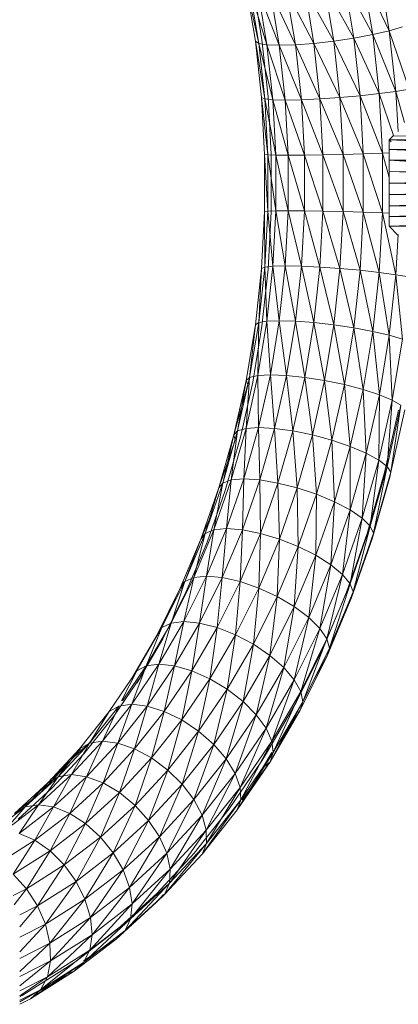
# Model space of a CAD drawing. Units: inches. Extents: x 11223 to 17943, y -2085 to 2667.
# Drawn here: x 12377 to 12517, y 239 to 604 of the extents above; entities that cross this region are included whole.
import ezdxf

# ---------------------------------------------------------------- set-up
doc = ezdxf.new("R2010")
doc.units = ezdxf.units.IN
doc.header["$MEASUREMENT"] = 0

msp = doc.modelspace()

# ---------------------------------------------------------------- linework, layer by layer
at = {"lineweight": 9}
for p, q in [((12507.54, 598.75), (12503.97, 620.29)), ((12503.97, 620.29), (12513.66, 600.16)), ((12513.66, 600.16), (12510.01, 622.24)), ((12464.1, 596.35), (12460.69, 616.95)), ((12460.69, 616.95), (12465.33, 595.51)), ((12463.11, 617.59), (12466.55, 596.81)), ((12493.14, 596.35), (12489.73, 616.95)), ((12489.73, 616.95), (12500.55, 597.45)), ((12500.55, 597.45), (12497.07, 618.48)), ((12497.07, 618.48), (12507.54, 598.75)), ((12465.33, 595.51), (12461.98, 615.78)), ((12461.98, 615.78), (12468.35, 594.98)), ((12472.97, 594.8), (12465.03, 615.04)), ((12468.35, 594.98), (12465.03, 615.04)), ((12472.97, 594.8), (12469.66, 614.79)), ((12478.9, 594.98), (12469.66, 614.79)), ((12478.9, 594.98), (12475.58, 615.04)), ((12475.58, 615.04), (12485.77, 595.51)), ((12485.77, 595.51), (12482.41, 615.78)), ((12482.41, 615.78), (12493.14, 596.35)), ((12500.55, 597.45), (12507.54, 598.75)), ((12507.54, 598.75), (12513.66, 600.16)), ((12509.92, 576.89), (12507.54, 598.75)), ((12507.54, 598.75), (12516.11, 577.74)), ((12513.66, 600.16), (12518.54, 601.59)), ((12516.11, 577.74), (12513.66, 600.16)), ((12513.66, 600.16), (12521.05, 578.6)), ((12466.38, 575.45), (12464.1, 596.35)), ((12464.1, 596.35), (12467.58, 574.94)), ((12464.1, 596.35), (12465.33, 595.51)), ((12467.58, 574.94), (12465.33, 595.51)), ((12465.33, 595.51), (12470.58, 574.62)), ((12465.33, 595.51), (12468.35, 594.98)), ((12466.55, 596.81), (12468.85, 575.72)), ((12475.19, 574.51), (12468.35, 594.98)), ((12472.97, 594.8), (12468.35, 594.98)), ((12470.58, 574.62), (12468.35, 594.98)), ((12472.97, 594.8), (12478.9, 594.98)), ((12475.19, 574.51), (12472.97, 594.8)), ((12481.13, 574.62), (12472.97, 594.8)), ((12478.9, 594.98), (12485.77, 595.51)), ((12481.13, 574.62), (12478.9, 594.98)), ((12478.9, 594.98), (12488.01, 574.94)), ((12485.77, 595.51), (12493.14, 596.35)), ((12488.01, 574.94), (12485.77, 595.51)), ((12485.77, 595.51), (12495.42, 575.45)), ((12493.14, 596.35), (12500.55, 597.45)), ((12495.42, 575.45), (12493.14, 596.35)), ((12493.14, 596.35), (12502.88, 576.11)), ((12502.88, 576.11), (12500.55, 597.45)), ((12500.55, 597.45), (12509.92, 576.89)), ((12502.88, 576.11), (12509.92, 576.89)), ((12509.92, 576.89), (12516.11, 577.74)), ((12511.12, 554.84), (12509.92, 576.89)), ((12509.92, 576.89), (12515.19, 561.44)), ((12516.11, 577.74), (12521.05, 578.6)), ((12516.92, 562.86), (12516.11, 577.74)), ((12516.11, 577.74), (12519.3, 566.23)), ((12467.52, 554.36), (12466.38, 575.45)), ((12466.38, 575.45), (12468.7, 554.19)), ((12466.38, 575.45), (12467.58, 574.94)), ((12468.7, 554.19), (12467.58, 574.94)), ((12467.58, 574.94), (12471.69, 554.08)), ((12467.58, 574.94), (12470.58, 574.62)), ((12468.85, 575.72), (12470.01, 554.45)), ((12476.3, 554.04), (12470.58, 574.62)), ((12475.19, 574.51), (12470.58, 574.62)), ((12471.69, 554.08), (12470.58, 574.62)), ((12475.19, 574.51), (12481.13, 574.62)), ((12476.3, 554.04), (12475.19, 574.51)), ((12482.24, 554.08), (12475.19, 574.51)), ((12481.13, 574.62), (12488.01, 574.94)), ((12482.24, 554.08), (12481.13, 574.62)), ((12481.13, 574.62), (12489.14, 554.19)), ((12488.01, 574.94), (12495.42, 575.45)), ((12489.14, 554.19), (12488.01, 574.94)), ((12488.01, 574.94), (12496.57, 554.36)), ((12495.42, 575.45), (12502.88, 576.11)), ((12496.57, 554.36), (12495.42, 575.45)), ((12495.42, 575.45), (12504.05, 554.58)), ((12504.05, 554.58), (12502.88, 576.11)), ((12502.88, 576.11), (12511.12, 554.84)), ((12513.65, 559.78), (12515.1, 561.22)), ((12513.65, 559.78), (12598.77, 559.99)), ((12513.65, 559.78), (12513.65, 559.01)), ((12513.65, 559.78), (12513.65, 556.24)), ((12513.65, 559.78), (12597.78, 556.17)), ((12513.65, 559.78), (12598.22, 557.87)), ((12513.65, 559.78), (12514.41, 559.01)), ((12515.1, 561.22), (12598.77, 560)), ((12496.57, 554.36), (12504.05, 554.58)), ((12504.05, 554.58), (12511.12, 554.84)), ((12504.05, 532.98), (12504.05, 554.58)), ((12504.05, 554.58), (12511.12, 532.72)), ((12511.12, 554.84), (12513.54, 554.95)), ((12511.12, 532.72), (12511.12, 554.84)), ((12511.12, 554.84), (12513.62, 545.83)), ((12513.65, 556.24), (12513.65, 552.23)), ((12513.65, 556.24), (12597.37, 554.41)), ((12513.65, 556.24), (12597.78, 556.15)), ((12513.65, 556.24), (12597.08, 552.25)), ((12467.52, 533.2), (12467.52, 554.36)), ((12467.52, 554.36), (12468.7, 533.37)), ((12467.52, 554.36), (12468.7, 554.19)), ((12468.7, 533.37), (12468.7, 554.19)), ((12468.7, 554.19), (12471.69, 533.48)), ((12468.7, 554.19), (12471.69, 554.08)), ((12470.01, 554.45), (12470.01, 533.11)), ((12476.3, 533.51), (12471.69, 554.08)), ((12476.3, 554.04), (12471.69, 554.08)), ((12471.69, 533.48), (12471.69, 554.08)), ((12476.3, 554.04), (12482.24, 554.08)), ((12476.3, 533.51), (12476.3, 554.04)), ((12482.24, 533.48), (12476.3, 554.04)), ((12482.24, 554.08), (12489.14, 554.19)), ((12482.24, 533.48), (12482.24, 554.08)), ((12482.24, 554.08), (12489.14, 533.37)), ((12489.14, 554.19), (12496.57, 554.36)), ((12489.14, 533.37), (12489.14, 554.19)), ((12489.14, 554.19), (12496.57, 533.2)), ((12496.57, 533.2), (12496.57, 554.36)), ((12496.57, 554.36), (12504.05, 532.98)), ((12513.65, 552.23), (12513.65, 548.05)), ((12513.65, 552.23), (12596.72, 549.41)), ((12513.65, 552.23), (12597.08, 552.23)), ((12513.65, 552.23), (12596.47, 547.07)), ((12513.65, 548.05), (12513.65, 543.78)), ((12513.65, 548.05), (12596.47, 545.21)), ((12513.65, 548.05), (12596.47, 547.05)), ((12513.65, 543.78), (12596.47, 545.19)), ((12513.65, 543.78), (12513.65, 539.51)), ((12513.65, 543.78), (12596.47, 543.34)), ((12513.65, 543.78), (12596.47, 541.48)), ((12513.65, 539.51), (12596.47, 541.46)), ((12513.65, 535.33), (12513.65, 539.51)), ((12513.65, 539.51), (12596.68, 538.46)), ((12513.65, 535.33), (12596.68, 538.44)), ((12513.65, 535.33), (12596.91, 536.65)), ((12466.38, 512.11), (12467.52, 533.2)), ((12467.52, 533.2), (12468.7, 533.37)), ((12467.52, 533.2), (12467.58, 512.62)), ((12467.58, 512.62), (12468.7, 533.37)), ((12468.7, 533.37), (12471.69, 533.48)), ((12468.7, 533.37), (12470.58, 512.94)), ((12470.01, 533.11), (12468.85, 511.83)), ((12470.58, 512.94), (12471.69, 533.48)), ((12476.3, 533.51), (12471.69, 533.48)), ((12475.19, 513.04), (12471.69, 533.48)), ((12475.19, 513.04), (12476.3, 533.51)), ((12481.13, 512.94), (12476.3, 533.51)), ((12476.3, 533.51), (12482.24, 533.48)), ((12481.13, 512.94), (12482.24, 533.48)), ((12482.24, 533.48), (12488.01, 512.62)), ((12482.24, 533.48), (12489.14, 533.37)), ((12488.01, 512.62), (12489.14, 533.37)), ((12489.14, 533.37), (12495.42, 512.11)), ((12489.14, 533.37), (12496.57, 533.2)), ((12495.42, 512.11), (12496.57, 533.2)), ((12496.57, 533.2), (12502.88, 511.45)), ((12496.57, 533.2), (12504.05, 532.98)), ((12502.88, 511.45), (12504.05, 532.98)), ((12504.05, 532.98), (12509.92, 510.67)), ((12504.05, 532.98), (12511.12, 532.72)), ((12509.92, 510.67), (12511.12, 532.72)), ((12511.12, 532.72), (12516.11, 509.82)), ((12511.12, 532.72), (12513.65, 532.6)), ((12513.65, 531.32), (12513.65, 535.33)), ((12513.65, 535.33), (12597.13, 534.88)), ((12513.65, 531.32), (12597.14, 534.86)), ((12513.65, 531.32), (12513.65, 533.13)), ((12513.65, 531.32), (12597.37, 532.59)), ((12513.65, 527.78), (12513.65, 531.32)), ((12513.65, 531.32), (12597.99, 530.6)), ((12513.65, 527.78), (12597.99, 530.58)), ((12513.65, 527.78), (12598.42, 528.91)), ((12513.65, 527.78), (12516.91, 524.52)), ((12513.65, 527.78), (12598.77, 527.57)), ((12516.11, 509.82), (12516.92, 524.73)), ((12464.1, 491.21), (12466.38, 512.11)), ((12465.33, 492.05), (12467.58, 512.62)), ((12466.38, 512.11), (12465.33, 492.05)), ((12466.38, 512.11), (12467.58, 512.62)), ((12468.85, 511.83), (12466.55, 490.74)), ((12467.58, 512.62), (12470.58, 512.94)), ((12467.58, 512.62), (12468.35, 492.57)), ((12468.35, 492.57), (12470.58, 512.94)), ((12475.19, 513.04), (12470.58, 512.94)), ((12472.97, 492.75), (12470.58, 512.94)), ((12472.97, 492.75), (12475.19, 513.04)), ((12478.9, 492.57), (12475.19, 513.04)), ((12475.19, 513.04), (12481.13, 512.94)), ((12478.9, 492.57), (12481.13, 512.94)), ((12481.13, 512.94), (12485.77, 492.05)), ((12481.13, 512.94), (12488.01, 512.62)), ((12485.77, 492.05), (12488.01, 512.62)), ((12488.01, 512.62), (12493.14, 491.21)), ((12488.01, 512.62), (12495.42, 512.11)), ((12493.14, 491.21), (12495.42, 512.11)), ((12495.42, 512.11), (12500.55, 490.1)), ((12495.42, 512.11), (12502.88, 511.45)), ((12500.55, 490.1), (12502.88, 511.45)), ((12502.88, 511.45), (12507.54, 488.81)), ((12502.88, 511.45), (12509.92, 510.67)), ((12507.54, 488.81), (12509.92, 510.67)), ((12509.92, 510.67), (12513.66, 487.4)), ((12509.92, 510.67), (12516.11, 509.82)), ((12513.66, 487.4), (12516.11, 509.82)), ((12516.11, 509.82), (12518.54, 485.97)), ((12516.11, 509.82), (12521.05, 508.96)), ((12465.03, 472.51), (12468.35, 492.57)), ((12465.33, 492.05), (12468.35, 492.57)), ((12472.97, 492.75), (12468.35, 492.57)), ((12469.66, 472.76), (12468.35, 492.57)), ((12469.66, 472.76), (12472.97, 492.75)), ((12475.58, 472.51), (12472.97, 492.75)), ((12472.97, 492.75), (12478.9, 492.57)), ((12475.58, 472.51), (12478.9, 492.57)), ((12478.9, 492.57), (12482.41, 471.78)), ((12478.9, 492.57), (12485.77, 492.05)), ((12460.69, 470.61), (12464.1, 491.21)), ((12461.98, 471.78), (12465.33, 492.05)), ((12464.1, 491.21), (12461.98, 471.78)), ((12466.55, 490.74), (12463.11, 469.97)), ((12464.1, 491.21), (12465.33, 492.05)), ((12465.33, 492.05), (12465.03, 472.51)), ((12482.41, 471.78), (12485.77, 492.05)), ((12485.77, 492.05), (12489.73, 470.61)), ((12485.77, 492.05), (12493.14, 491.21)), ((12489.73, 470.61), (12493.14, 491.21)), ((12493.14, 491.21), (12497.07, 469.07)), ((12493.14, 491.21), (12500.55, 490.1)), ((12497.07, 469.07), (12500.55, 490.1)), ((12500.55, 490.1), (12503.97, 467.27)), ((12500.55, 490.1), (12507.54, 488.81)), ((12503.97, 467.27), (12507.54, 488.81)), ((12507.54, 488.81), (12510.01, 465.31)), ((12507.54, 488.81), (12513.66, 487.4)), ((12510.01, 465.31), (12513.66, 487.4)), ((12513.66, 487.4), (12514.79, 463.32)), ((12513.66, 487.4), (12518.54, 485.97)), ((12514.79, 463.32), (12518.54, 485.97)), ((12457.53, 451.94), (12461.98, 471.78)), ((12460.64, 452.87), (12465.03, 472.51)), ((12461.98, 471.78), (12460.64, 452.87)), ((12460.69, 470.61), (12461.98, 471.78)), ((12462.06, 471.78), (12461.25, 469.07)), ((12461.98, 471.78), (12465.03, 472.51)), ((12469.66, 472.76), (12465.03, 472.51)), ((12465.28, 453.19), (12465.03, 472.51)), ((12465.28, 453.19), (12469.66, 472.76)), ((12471.19, 452.87), (12469.66, 472.76)), ((12469.66, 472.76), (12475.58, 472.51)), ((12471.19, 452.87), (12475.58, 472.51)), ((12475.58, 472.51), (12477.97, 451.94)), ((12475.58, 472.51), (12482.41, 471.78)), ((12477.97, 451.94), (12482.41, 471.78)), ((12482.41, 471.78), (12485.22, 450.44)), ((12482.41, 471.78), (12489.73, 470.61)), ((12456.18, 450.44), (12460.69, 470.61)), ((12461.25, 469.07), (12456.18, 450.44)), ((12460.69, 470.61), (12457.53, 451.94)), ((12463.11, 469.97), (12458.56, 449.62)), ((12461.25, 469.07), (12460.69, 470.61)), ((12485.22, 450.44), (12489.73, 470.61)), ((12489.73, 470.61), (12492.46, 448.48)), ((12489.73, 470.61), (12497.07, 469.07)), ((12492.46, 448.48), (12497.07, 469.07)), ((12497.07, 469.07), (12499.25, 446.18)), ((12497.07, 469.07), (12503.97, 467.27)), ((12499.25, 446.18), (12503.97, 467.27)), ((12503.97, 467.27), (12505.17, 443.69)), ((12503.97, 467.27), (12510.01, 465.31)), ((12505.17, 443.69), (12510.01, 465.31)), ((12510.01, 465.31), (12509.83, 441.15)), ((12509.83, 441.15), (12514.79, 463.32)), ((12510.01, 465.31), (12514.79, 463.32)), ((12514.79, 463.32), (12512.94, 438.73)), ((12514.79, 463.32), (12518.02, 461.43)), ((12512.94, 438.73), (12518.02, 461.43)), ((12518.02, 461.43), (12514.32, 436.59)), ((12514.32, 436.59), (12519.5, 459.75)), ((12517.13, 459.66), (12511.94, 436.48)), ((12455.19, 433.76), (12460.64, 452.87)), ((12457.53, 451.94), (12460.64, 452.87)), ((12459.86, 434.15), (12465.28, 453.19)), ((12459.86, 434.15), (12460.64, 452.87)), ((12465.28, 453.19), (12460.64, 452.87)), ((12465.74, 433.76), (12465.28, 453.19)), ((12465.28, 453.19), (12471.19, 452.87)), ((12465.74, 433.76), (12471.19, 452.87)), ((12471.19, 452.87), (12472.47, 432.63)), ((12471.19, 452.87), (12477.97, 451.94)), ((12450.58, 430.82), (12456.18, 450.44)), ((12452.03, 432.63), (12457.53, 451.94)), ((12456.18, 450.44), (12452.03, 432.63)), ((12458.56, 449.62), (12452.92, 429.83)), ((12457.53, 451.94), (12455.19, 433.76)), ((12456.18, 450.44), (12457.53, 451.94)), ((12456.64, 448.48), (12456.18, 450.44)), ((12472.47, 432.63), (12477.97, 451.94)), ((12477.97, 451.94), (12479.63, 430.82)), ((12477.97, 451.94), (12485.22, 450.44)), ((12479.63, 430.82), (12485.22, 450.44)), ((12485.22, 450.44), (12486.75, 428.45)), ((12485.22, 450.44), (12492.46, 448.48)), ((12456.64, 448.48), (12450.58, 430.82)), ((12486.75, 428.45), (12492.46, 448.48)), ((12492.46, 448.48), (12493.41, 425.67)), ((12492.46, 448.48), (12499.25, 446.18)), ((12493.41, 425.67), (12499.25, 446.18)), ((12499.25, 446.18), (12499.17, 422.65)), ((12499.25, 446.18), (12505.17, 443.69)), ((12499.17, 422.65), (12505.17, 443.69)), ((12505.17, 443.69), (12503.68, 419.58)), ((12505.17, 443.69), (12509.83, 441.15)), ((12503.68, 419.58), (12509.83, 441.15)), ((12509.83, 441.15), (12506.65, 416.65)), ((12506.65, 416.65), (12512.94, 438.73)), ((12512.94, 438.73), (12507.9, 414.05)), ((12509.83, 441.15), (12512.94, 438.73)), ((12512.94, 438.73), (12514.32, 436.59)), ((12453.42, 415.75), (12459.86, 434.15)), ((12459.86, 434.15), (12455.19, 433.76)), ((12459.28, 415.3), (12459.86, 434.15)), ((12459.86, 434.15), (12465.74, 433.76)), ((12511.94, 436.48), (12505.51, 413.92)), ((12507.34, 411.95), (12513.87, 434.85)), ((12507.9, 414.05), (12514.32, 436.59)), ((12514.32, 436.59), (12513.87, 434.85)), ((12443.95, 411.87), (12450.58, 430.82)), ((12445.5, 413.98), (12452.03, 432.63)), ((12450.58, 430.82), (12445.5, 413.98)), ((12448.73, 415.3), (12455.19, 433.76)), ((12452.03, 432.63), (12448.73, 415.3)), ((12450.58, 430.82), (12452.03, 432.63)), ((12452.03, 432.63), (12455.19, 433.76)), ((12453.42, 415.75), (12455.19, 433.76)), ((12459.28, 415.3), (12465.74, 433.76)), ((12465.74, 433.76), (12465.94, 413.98)), ((12465.74, 433.76), (12472.47, 432.63)), ((12465.94, 413.98), (12472.47, 432.63)), ((12472.47, 432.63), (12472.99, 411.87)), ((12472.47, 432.63), (12479.63, 430.82)), ((12472.99, 411.87), (12479.63, 430.82)), ((12479.63, 430.82), (12479.98, 409.1)), ((12479.63, 430.82), (12486.75, 428.45)), ((12452.92, 429.83), (12446.22, 410.71)), ((12479.98, 409.1), (12486.75, 428.45)), ((12486.75, 428.45), (12486.47, 405.85)), ((12486.75, 428.45), (12493.41, 425.67)), ((12448.79, 423.36), (12443.95, 411.87)), ((12486.47, 405.85), (12493.41, 425.67)), ((12493.41, 425.67), (12492.05, 402.32)), ((12493.41, 425.67), (12499.17, 422.65)), ((12492.05, 402.32), (12499.17, 422.65)), ((12499.17, 422.65), (12496.38, 398.73)), ((12496.38, 398.73), (12503.68, 419.58)), ((12499.17, 422.65), (12503.68, 419.58)), ((12503.68, 419.58), (12499.18, 395.32)), ((12503.68, 419.58), (12506.65, 416.65)), ((12499.18, 395.32), (12506.65, 416.65)), ((12506.65, 416.65), (12500.28, 392.28)), ((12506.65, 416.65), (12507.9, 414.05)), ((12437.98, 396.09), (12445.5, 413.98)), ((12441.28, 397.59), (12448.73, 415.3)), ((12445.5, 413.98), (12441.28, 397.59)), ((12443.95, 411.87), (12445.5, 413.98)), ((12445.5, 413.98), (12448.73, 415.3)), ((12446, 398.1), (12453.42, 415.75)), ((12446, 398.1), (12448.73, 415.3)), ((12453.42, 415.75), (12448.73, 415.3)), ((12451.83, 397.59), (12453.42, 415.75)), ((12451.83, 397.59), (12459.28, 415.3)), ((12453.42, 415.75), (12459.28, 415.3)), ((12459.28, 415.3), (12458.42, 396.09)), ((12458.42, 396.09), (12465.94, 413.98)), ((12459.28, 415.3), (12465.94, 413.98)), ((12465.94, 413.98), (12465.35, 393.68)), ((12465.94, 413.98), (12472.99, 411.87)), ((12505.51, 413.92), (12497.88, 392.13)), ((12500.28, 392.28), (12507.9, 414.05)), ((12436.3, 393.68), (12443.95, 411.87)), ((12443.95, 411.87), (12437.98, 396.09)), ((12446.22, 410.71), (12438.51, 392.37)), ((12465.35, 393.68), (12472.99, 411.87)), ((12472.99, 411.87), (12472.17, 390.53)), ((12472.17, 390.53), (12479.98, 409.1)), ((12472.99, 411.87), (12479.98, 409.1)), ((12479.98, 409.1), (12478.48, 386.83)), ((12479.98, 409.1), (12486.47, 405.85)), ((12499.6, 389.82), (12507.34, 411.95)), ((12478.48, 386.83), (12486.47, 405.85)), ((12486.47, 405.85), (12483.86, 382.82)), ((12486.47, 405.85), (12492.05, 402.32)), ((12483.86, 382.82), (12492.05, 402.32)), ((12492.05, 402.32), (12487.98, 378.74)), ((12492.05, 402.32), (12496.38, 398.73)), ((12437.65, 381.31), (12446, 398.1)), ((12446, 398.1), (12441.28, 397.59)), ((12443.45, 380.74), (12446, 398.1)), ((12446, 398.1), (12451.83, 397.59)), ((12487.98, 378.74), (12496.38, 398.73)), ((12496.38, 398.73), (12490.58, 374.85)), ((12496.38, 398.73), (12499.18, 395.32)), ((12429.51, 379.06), (12437.98, 396.09)), ((12432.9, 380.74), (12441.28, 397.59)), ((12437.98, 396.09), (12432.9, 380.74)), ((12437.53, 396.09), (12436.3, 393.68)), ((12436.3, 393.68), (12437.98, 396.09)), ((12437.65, 381.31), (12441.28, 397.59)), ((12437.98, 396.09), (12441.28, 397.59)), ((12443.45, 380.74), (12451.83, 397.59)), ((12451.83, 397.59), (12449.95, 379.06)), ((12449.95, 379.06), (12458.42, 396.09)), ((12451.83, 397.59), (12458.42, 396.09)), ((12458.42, 396.09), (12456.74, 376.38)), ((12458.42, 396.09), (12465.35, 393.68)), ((12490.58, 374.85), (12499.18, 395.32)), ((12499.18, 395.32), (12491.5, 371.4)), ((12499.18, 395.32), (12500.28, 392.28)), ((12427.7, 376.38), (12436.3, 393.68)), ((12436.3, 393.68), (12429.51, 379.06)), ((12438.51, 392.37), (12429.83, 374.91)), ((12456.74, 376.38), (12465.35, 393.68)), ((12465.35, 393.68), (12463.39, 372.87)), ((12463.39, 372.87), (12472.17, 390.53)), ((12465.35, 393.68), (12472.17, 390.53)), ((12472.17, 390.53), (12469.48, 368.74)), ((12472.17, 390.53), (12478.48, 386.83)), ((12497.88, 392.13), (12489.09, 371.23)), ((12491.5, 371.4), (12500.28, 392.28)), ((12500.28, 392.28), (12499.6, 389.82)), ((12500.44, 392.28), (12499.6, 389.82)), ((12469.48, 368.74), (12478.48, 386.83)), ((12478.48, 386.83), (12474.63, 364.27)), ((12478.48, 386.83), (12483.86, 382.82)), ((12490.68, 368.6), (12499.6, 389.82)), ((12423.63, 364.84), (12432.9, 380.74)), ((12428.41, 365.47), (12437.65, 381.31)), ((12428.41, 365.47), (12432.9, 380.74)), ((12429.51, 379.06), (12432.9, 380.74)), ((12437.65, 381.31), (12432.9, 380.74)), ((12434.18, 364.84), (12437.65, 381.31)), ((12434.18, 364.84), (12443.45, 380.74)), ((12437.65, 381.31), (12443.45, 380.74)), ((12443.45, 380.74), (12440.59, 363)), ((12443.45, 380.74), (12449.95, 379.06)), ((12474.63, 364.27), (12483.86, 382.82)), ((12483.86, 382.82), (12478.51, 359.72)), ((12483.86, 382.82), (12487.98, 378.74)), ((12418.18, 360.06), (12427.7, 376.38)), ((12420.15, 363), (12429.51, 379.06)), ((12429.51, 379.06), (12423.63, 364.84)), ((12429.34, 379.06), (12427.7, 376.38)), ((12427.7, 376.38), (12429.51, 379.06)), ((12440.59, 363), (12449.95, 379.06)), ((12449.95, 379.06), (12447.22, 360.06)), ((12447.22, 360.06), (12456.74, 376.38)), ((12449.95, 379.06), (12456.74, 376.38)), ((12456.74, 376.38), (12453.67, 356.21)), ((12456.74, 376.38), (12463.39, 372.87)), ((12478.51, 359.72), (12487.98, 378.74)), ((12487.98, 378.74), (12480.89, 355.38)), ((12487.98, 378.74), (12490.58, 374.85)), ((12429.83, 374.91), (12420.23, 358.45)), ((12453.67, 356.21), (12463.39, 372.87)), ((12463.39, 372.87), (12459.53, 351.68)), ((12463.39, 372.87), (12469.48, 368.74)), ((12480.89, 355.38), (12490.58, 374.85)), ((12490.58, 374.85), (12481.62, 351.53)), ((12490.58, 374.85), (12491.5, 371.4)), ((12459.53, 351.68), (12469.48, 368.74)), ((12469.48, 368.74), (12464.42, 346.77)), ((12469.48, 368.74), (12474.63, 364.27)), ((12489.09, 371.23), (12479.2, 351.34)), ((12480.63, 348.41), (12490.68, 368.6)), ((12481.62, 351.53), (12491.5, 371.4)), ((12490.68, 368.6), (12485.95, 360.25)), ((12491.5, 371.4), (12490.68, 368.6)), ((12491.81, 371.4), (12490.68, 368.6)), ((12414.87, 351.97), (12423.63, 364.84)), ((12418.34, 350.68), (12428.41, 365.47)), ((12418.34, 350.68), (12423.63, 364.84)), ((12420.15, 363), (12423.63, 364.84)), ((12428.41, 365.47), (12423.63, 364.84)), ((12424.08, 350), (12428.41, 365.47)), ((12424.08, 350), (12434.18, 364.84)), ((12428.41, 365.47), (12434.18, 364.84)), ((12434.18, 364.84), (12430.38, 348.01)), ((12434.18, 364.84), (12440.59, 363)), ((12409.94, 348.01), (12420.15, 363)), ((12421.95, 361.36), (12411.65, 346.22)), ((12420.15, 363), (12414.53, 351.97)), ((12418.18, 360.06), (12420.15, 363)), ((12420.23, 358.45), (12421.95, 361.36)), ((12430.38, 348.01), (12440.59, 363)), ((12440.59, 363), (12436.85, 344.82)), ((12440.59, 363), (12447.22, 360.06)), ((12464.42, 346.77), (12474.63, 364.27)), ((12474.63, 364.27), (12468.05, 341.77)), ((12474.63, 364.27), (12478.51, 359.72)), ((12436.85, 344.82), (12447.22, 360.06)), ((12447.22, 360.06), (12443.08, 340.65)), ((12447.22, 360.06), (12453.67, 356.21)), ((12468.05, 341.77), (12478.51, 359.72)), ((12478.51, 359.72), (12470.18, 337.01)), ((12478.51, 359.72), (12480.89, 355.38)), ((12443.08, 340.65), (12453.67, 356.21)), ((12453.67, 356.21), (12448.68, 335.74)), ((12453.67, 356.21), (12459.53, 351.68)), ((12470.18, 337.01), (12480.89, 355.38)), ((12480.89, 355.38), (12470.69, 332.79)), ((12480.89, 355.38), (12481.62, 351.53)), ((12407.51, 337.02), (12418.34, 350.68)), ((12413.2, 336.29), (12418.34, 350.68)), ((12418.34, 350.68), (12413.53, 350)), ((12418.34, 350.68), (12424.08, 350)), ((12448.68, 335.74), (12459.53, 351.68)), ((12459.53, 351.68), (12453.3, 330.42)), ((12459.53, 351.68), (12464.42, 346.77)), ((12479.2, 351.34), (12468.26, 332.57)), ((12481.62, 351.53), (12469.53, 329.36)), ((12470.69, 332.79), (12481.62, 351.53)), ((12481.62, 351.53), (12480.63, 348.41)), ((12482.11, 351.53), (12480.63, 348.41)), ((12398.96, 334.16), (12409.94, 348.01)), ((12402.65, 336.29), (12413.53, 350)), ((12409.94, 348.01), (12402.65, 336.29)), ((12407.51, 337.02), (12413.53, 350)), ((12409.94, 348.01), (12413.53, 350)), ((12413.2, 336.29), (12424.08, 350)), ((12424.08, 350), (12419.39, 334.16)), ((12419.39, 334.16), (12430.38, 348.01)), ((12424.08, 350), (12430.38, 348.01)), ((12430.38, 348.01), (12425.68, 330.75)), ((12430.38, 348.01), (12436.85, 344.82)), ((12453.3, 330.42), (12464.42, 346.77)), ((12464.42, 346.77), (12456.65, 325.01)), ((12464.42, 346.77), (12468.05, 341.77)), ((12469.53, 329.36), (12480.63, 348.41)), ((12480.63, 348.41), (12470.55, 332.79)), ((12411.65, 346.22), (12400.56, 332.25)), ((12425.68, 330.75), (12436.85, 344.82)), ((12436.85, 344.82), (12431.68, 326.28)), ((12436.85, 344.82), (12443.08, 340.65)), ((12431.68, 326.28), (12443.08, 340.65)), ((12443.08, 340.65), (12437.01, 321.03)), ((12443.08, 340.65), (12448.68, 335.74)), ((12456.65, 325.01), (12468.05, 341.77)), ((12468.05, 341.77), (12458.51, 319.86)), ((12468.05, 341.77), (12470.18, 337.01)), ((12391.07, 323.8), (12402.65, 336.29)), ((12395.96, 324.57), (12407.51, 337.02)), ((12395.96, 324.57), (12402.65, 336.29)), ((12402.65, 336.35), (12396.64, 330.75)), ((12398.96, 334.16), (12402.65, 336.29)), ((12401.62, 323.8), (12407.51, 337.02)), ((12401.62, 323.8), (12413.2, 336.29)), ((12407.51, 337.02), (12402.65, 336.29)), ((12407.51, 337.02), (12413.2, 336.29)), ((12413.2, 336.29), (12407.69, 321.54)), ((12413.2, 336.29), (12419.39, 334.16)), ((12437.01, 321.03), (12448.68, 335.74)), ((12448.68, 335.74), (12441.33, 315.33)), ((12448.68, 335.74), (12453.3, 330.42)), ((12458.51, 319.86), (12470.18, 337.01)), ((12470.18, 337.01), (12458.77, 315.29)), ((12470.18, 337.01), (12470.69, 332.79)), ((12387.25, 321.54), (12398.96, 334.16)), ((12400.56, 332.25), (12388.75, 319.52)), ((12398.96, 334.16), (12391.07, 323.8)), ((12396.64, 330.75), (12399.35, 334.16)), ((12396.64, 330.75), (12398.96, 334.16)), ((12407.69, 321.54), (12419.39, 334.16)), ((12419.39, 334.16), (12413.79, 317.92)), ((12419.39, 334.16), (12425.68, 330.75)), ((12470.69, 332.79), (12457.42, 311.58)), ((12458.77, 315.29), (12470.69, 332.79)), ((12468.26, 332.57), (12466.54, 329.67)), ((12466.78, 326.95), (12470.18, 332.79)), ((12470.69, 332.79), (12469.53, 329.36)), ((12385.3, 318.52), (12396.64, 330.75)), ((12396.64, 330.75), (12387.25, 321.54)), ((12413.79, 317.92), (12425.68, 330.75)), ((12425.68, 330.75), (12419.54, 313.18)), ((12425.68, 330.75), (12431.68, 326.28)), ((12441.33, 315.33), (12453.3, 330.42)), ((12453.3, 330.42), (12444.37, 309.54)), ((12453.3, 330.42), (12456.65, 325.01)), ((12466.54, 329.67), (12454.45, 311.9)), ((12457.42, 311.58), (12469.53, 329.36)), ((12469.53, 329.36), (12459.18, 315.29)), ((12469.53, 329.36), (12466.78, 326.95)), ((12419.54, 313.18), (12431.68, 326.28)), ((12431.68, 326.28), (12424.57, 307.62)), ((12431.68, 326.28), (12437.01, 321.03)), ((12444.37, 309.54), (12456.65, 325.01)), ((12456.65, 325.01), (12445.94, 304.02)), ((12456.65, 325.01), (12458.51, 319.86)), ((12374.9, 310.22), (12387.25, 321.54)), ((12378.84, 312.6), (12391.07, 323.8)), ((12387.25, 321.54), (12378.84, 312.6)), ((12383.77, 313.41), (12395.96, 324.57)), ((12383.77, 313.41), (12391.07, 323.8)), ((12384.92, 318.17), (12387.25, 321.54)), ((12387.25, 321.54), (12391.07, 323.8)), ((12389.39, 312.6), (12395.96, 324.57)), ((12389.39, 312.6), (12401.62, 323.8)), ((12395.96, 324.57), (12391.07, 323.8)), ((12401.62, 323.8), (12395.34, 310.22)), ((12395.34, 310.22), (12407.69, 321.54)), ((12395.96, 324.57), (12401.62, 323.8)), ((12407.69, 321.54), (12401.23, 306.43)), ((12401.62, 323.8), (12407.69, 321.54)), ((12407.69, 321.54), (12413.79, 317.92)), ((12384.07, 317.4), (12374.9, 310.22)), ((12388.75, 319.52), (12376.29, 308.1)), ((12401.23, 306.43), (12413.79, 317.92)), ((12413.79, 317.92), (12406.72, 301.44)), ((12413.79, 317.92), (12419.54, 313.18)), ((12424.57, 307.62), (12437.01, 321.03)), ((12437.01, 321.03), (12428.57, 301.58)), ((12437.01, 321.03), (12441.33, 315.33)), ((12445.94, 304.02), (12458.51, 319.86)), ((12458.51, 319.86), (12445.95, 299.12)), ((12458.51, 319.86), (12458.77, 315.29)), ((12428.57, 301.58), (12441.33, 315.33)), ((12441.33, 315.33), (12431.29, 295.44)), ((12441.33, 315.33), (12444.37, 309.54)), ((12458.77, 315.29), (12444.39, 295.15)), ((12445.95, 299.12), (12458.77, 315.29)), ((12458.77, 315.29), (12457.42, 311.58)), ((12370.63, 306.29), (12378.84, 312.6)), ((12371.07, 303.64), (12383.77, 313.41)), ((12371.07, 303.66), (12378.84, 312.6)), ((12374.9, 310.22), (12376.88, 311.42)), ((12376.59, 302.76), (12383.77, 313.41)), ((12376.59, 302.76), (12389.39, 312.6)), ((12383.77, 313.41), (12378.84, 312.6)), ((12389.39, 312.6), (12382.4, 300.28)), ((12382.4, 300.28), (12395.34, 310.22)), ((12383.77, 313.41), (12389.39, 312.6)), ((12395.34, 310.22), (12388.09, 296.32)), ((12389.39, 312.6), (12395.34, 310.22)), ((12395.34, 310.22), (12401.23, 306.43)), ((12406.72, 301.44), (12419.54, 313.18)), ((12419.54, 313.18), (12411.44, 295.6)), ((12419.54, 313.18), (12424.57, 307.62)), ((12454.45, 311.9), (12441.44, 295.5)), ((12444.39, 295.15), (12457.42, 311.58)), ((12411.44, 295.6), (12424.57, 307.62)), ((12424.57, 307.62), (12415.11, 289.25)), ((12424.57, 307.62), (12428.57, 301.58)), ((12431.29, 295.44), (12444.37, 309.54)), ((12444.37, 309.54), (12432.56, 289.59)), ((12444.37, 309.54), (12445.94, 304.02)), ((12388.09, 296.32), (12401.23, 306.43)), ((12401.23, 306.43), (12393.3, 291.13)), ((12401.23, 306.43), (12406.72, 301.44)), ((12445.94, 304.02), (12432.29, 284.39)), ((12432.56, 289.59), (12445.94, 304.02)), ((12445.94, 304.02), (12445.95, 299.12)), ((12372.56, 294.04), (12382.4, 300.28)), ((12382.4, 300.28), (12374.45, 287.67)), ((12376.59, 302.76), (12382.4, 300.28)), ((12382.4, 300.28), (12388.09, 296.32)), ((12393.3, 291.13), (12406.72, 301.44)), ((12406.72, 301.44), (12397.7, 285.03)), ((12406.72, 301.44), (12411.44, 295.6)), ((12415.11, 289.25), (12428.57, 301.58)), ((12428.57, 301.58), (12417.48, 282.8)), ((12428.57, 301.58), (12431.29, 295.44)), ((12374.45, 287.67), (12388.09, 296.32)), ((12388.09, 296.32), (12379.37, 282.29)), ((12388.09, 296.32), (12393.3, 291.13)), ((12397.7, 285.03), (12411.44, 295.6)), ((12411.44, 295.6), (12401.01, 278.41)), ((12411.44, 295.6), (12415.11, 289.25)), ((12441.44, 295.5), (12427.58, 280.56)), ((12445.95, 299.12), (12430.51, 280.18)), ((12432.29, 284.39), (12445.95, 299.12)), ((12445.95, 299.12), (12444.39, 295.15)), ((12417.48, 282.8), (12431.29, 295.44)), ((12431.29, 295.44), (12418.42, 276.65)), ((12430.51, 280.18), (12444.39, 295.15)), ((12431.29, 295.44), (12432.56, 289.59)), ((12379.37, 282.29), (12393.3, 291.13)), ((12393.3, 291.13), (12383.43, 275.98)), ((12393.3, 291.13), (12397.7, 285.03)), ((12401.01, 278.41), (12415.11, 289.25)), ((12415.11, 289.25), (12403.04, 271.68)), ((12415.11, 289.25), (12417.48, 282.8)), ((12432.56, 289.59), (12417.87, 271.19)), ((12418.42, 276.65), (12432.56, 289.59)), ((12432.56, 289.59), (12432.29, 284.39)), ((12374.45, 287.67), (12379.37, 282.29)), ((12383.43, 275.98), (12397.7, 285.03)), ((12397.7, 285.03), (12386.38, 269.13)), ((12397.7, 285.03), (12401.01, 278.41)), ((12374.4, 279.77), (12379.37, 282.29)), ((12379.37, 282.29), (12374.76, 276.33)), ((12379.37, 282.29), (12383.43, 275.98)), ((12403.04, 271.68), (12417.48, 282.8)), ((12417.48, 282.8), (12403.64, 265.27)), ((12432.29, 284.39), (12415.85, 266.77)), ((12417.48, 282.8), (12418.42, 276.65)), ((12417.87, 271.19), (12432.29, 284.39)), ((12432.29, 284.39), (12430.51, 280.18)), ((12386.38, 269.13), (12401.01, 278.41)), ((12401.01, 278.41), (12388.03, 262.17)), ((12401.01, 278.41), (12403.04, 271.68)), ((12427.58, 280.56), (12412.94, 267.16)), ((12417.18, 267.98), (12430.51, 280.18)), ((12430.51, 280.18), (12427.32, 277.22)), ((12430.14, 280.18), (12427.32, 277.22)), ((12427.32, 277.22), (12430.07, 280.18)), ((12376.88, 272.66), (12383.43, 275.98)), ((12383.43, 275.98), (12376.88, 268.16)), ((12383.43, 275.98), (12386.38, 269.13)), ((12418.42, 276.65), (12402.78, 259.58)), ((12403.64, 265.27), (12418.42, 276.65)), ((12412.5, 263.65), (12427.32, 277.22)), ((12418.42, 276.65), (12417.87, 271.19)), ((12388.03, 262.17), (12403.04, 271.68)), ((12403.04, 271.68), (12388.27, 255.54)), ((12417.87, 271.19), (12400.52, 254.97)), ((12402.78, 259.58), (12417.87, 271.19)), ((12403.04, 271.68), (12403.64, 265.27)), ((12417.87, 271.19), (12415.85, 266.77)), ((12376.88, 264.31), (12386.38, 269.13)), ((12386.38, 269.13), (12376.88, 258.95)), ((12386.38, 269.13), (12388.03, 262.17)), ((12412.94, 267.16), (12397.63, 255.38)), ((12400.52, 254.97), (12415.85, 266.77)), ((12415.85, 266.77), (12412.5, 263.65)), ((12415.85, 266.73), (12412.5, 263.65)), ((12403.64, 265.27), (12387.1, 249.65)), ((12388.27, 255.54), (12403.64, 265.27)), ((12396.99, 251.72), (12412.5, 263.65)), ((12412.5, 263.65), (12400.52, 255.53)), ((12403.64, 265.27), (12402.78, 259.58)), ((12376.88, 256.51), (12388.03, 262.17)), ((12388.03, 262.17), (12376.88, 251.68)), ((12402.78, 259.58), (12384.59, 244.87)), ((12387.1, 249.65), (12402.78, 259.58)), ((12388.03, 262.17), (12388.27, 255.54)), ((12402.78, 259.58), (12400.52, 254.97)), ((12376.88, 249.75), (12388.27, 255.54)), ((12388.27, 255.54), (12376.88, 246.27)), ((12388.27, 255.54), (12387.1, 249.65)), ((12397.63, 255.38), (12393.8, 252.92)), ((12393.8, 252.92), (12377.76, 242.75)), ((12400.52, 254.97), (12380.89, 241.51)), ((12380.89, 241.51), (12396.99, 251.72)), ((12384.59, 244.87), (12400.52, 254.97)), ((12396.99, 251.72), (12384.59, 244.59)), ((12396.99, 251.72), (12393.2, 250.33)), ((12400.52, 254.97), (12396.99, 251.72)), ((12400.52, 254.53), (12396.99, 251.72)), ((12376.88, 244.46), (12387.1, 249.65)), ((12387.1, 249.65), (12376.88, 242.57)), ((12387.1, 249.65), (12384.59, 244.87)), ((12376.88, 240.96), (12384.59, 244.87)), ((12384.59, 244.87), (12376.88, 240.4)), ((12384.59, 244.87), (12380.89, 241.51)), ((12377.76, 242.75), (12376.88, 242.3)), ((12376.88, 239.48), (12380.89, 241.51))]:
    msp.add_line(p, q, dxfattribs=at)

doc.saveas('drawing.dxf')
